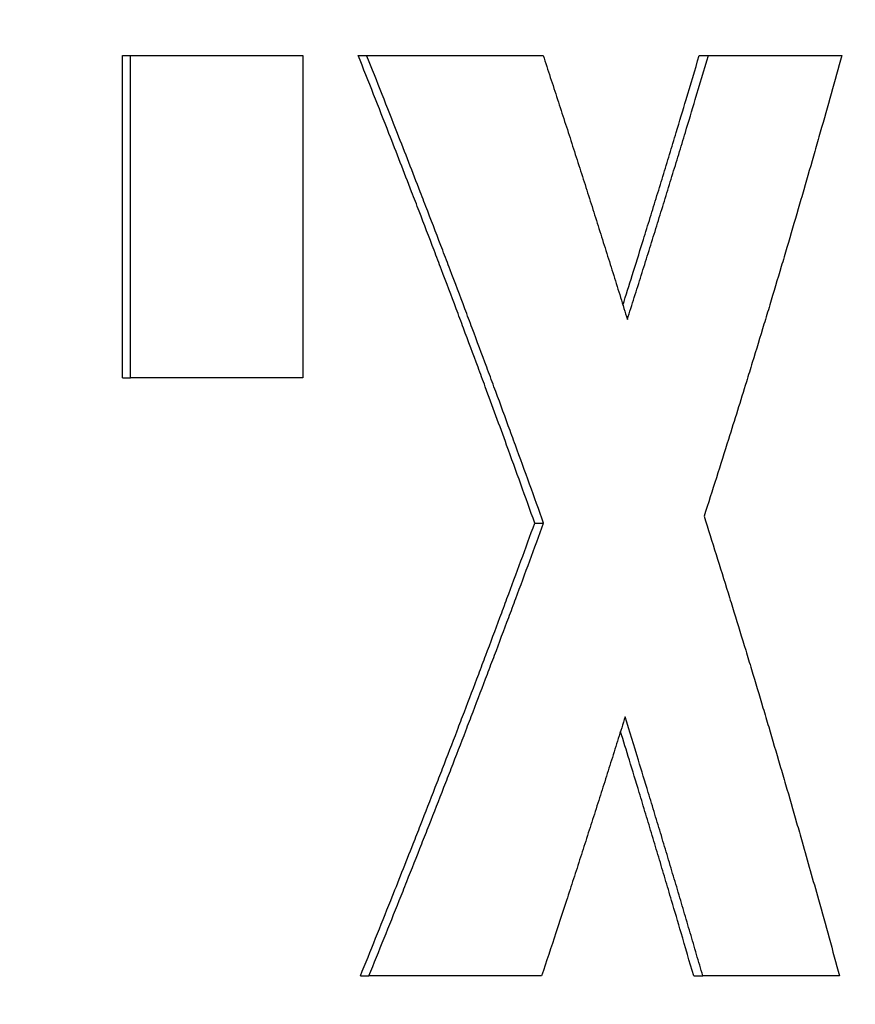
# Model space of a CAD drawing. Units: inches. Extents: x 24 to 248, y 15 to 173.
# Drawn here: x 209 to 209, y 73 to 73 of the extents above; entities that cross this region are included whole.
import ezdxf

# ---------------------------------------------------------------- set-up
doc = ezdxf.new("R2010")
doc.units = ezdxf.units.IN
doc.header["$LTSCALE"] = 16
doc.header["$MEASUREMENT"] = 0
doc.layers.add('Dimensions(ANSI)', color=7, linetype='Continuous', lineweight=18)
doc.layers.add('Visible Edges(ANSI)', color=7, linetype='Continuous', lineweight=25)
doc.styles.add('MESTEK', font='arial.ttf')
doc.dimstyles.new('MESTEK FRACTIONS', dxfattribs={"dimscale": 16, "dimtxt": 0.08, "dimasz": 0.098425, "dimexe": 0.063, "dimexo": 0.0625, "dimgap": 0.031496, "dimtad": 0, "dimtih": 1, "dimtoh": 1, "dimdec": 5, "dimrnd": 1e-08, "dimzin": 1, "dimdsep": 46, "dimlunit": 5, "dimtxsty": 'MESTEK', "dimcen": 0.09, "dimdle": 0.393701, "dimclrd": 7, "dimclre": 7, "dimclrt": 7, "dimadec": 0, "dimazin": 0, "dimtfac": 1, "dimtofl": 0, "dimtmove": 0, "dimatfit": 3, "dimfxl": 0, "dimfrac": 2, "dimtolj": 1, "dimtzin": 0, "dimlwd": 15, "dimlwe": 15, "dimarcsym": 0})

# ---------------------------------------------------------------- blocks, each defined once
blk = doc.blocks.new('*D41')
at = {"layer": 'Defpoints', "color": 0, "linetype": 'Continuous'}
for p in [(205.459697, 62.513267), (215.459697, 62.513257)]:
    blk.add_point(p, dxfattribs=at)
at = {"layer": 'Dimensions(ANSI)', "color": 7, "linetype": 'Continuous', "lineweight": 15}
for p, q in [((210.459697, 61.073262), (210.459697, 63.953262)), ((194.669735, 62.513278), (203.884894, 62.513269)), ((209.019697, 62.513262), (211.899697, 62.513262))]:
    blk.add_line(p, q, dxfattribs=at)
at = {"layer": 'Dimensions(ANSI)', "color": 7, "linetype": 'Continuous'}
blk.add_solid([(203.884894, 62.775736), (203.884894, 62.250802), (205.459697, 62.513267)], dxfattribs=at)
at = {"layer": 'Dimensions(ANSI)', "color": 7, "linetype": 'Continuous', "lineweight": 18, "insert": (186.42337, 62.513278), "char_height": 1.27999997, "attachment_point": 5, "style": 'MESTEK'}
blk.add_mtext('\\A1;∅10"\\P(254 mm)\\PCAT. IV VENT\\P(*REFER TO IOM \\PFOR CAT. II VENT)', dxfattribs=at)
blk = doc.blocks.new('*D53')
at = {"layer": 'Defpoints', "color": 0, "linetype": 'Continuous'}
for p in [(205.649484, 66.099605), (215.26991, 58.92692)]:
    blk.add_point(p, dxfattribs=at)
at = {"layer": 'Dimensions(ANSI)', "color": 7, "linetype": 'Continuous', "lineweight": 15}
for p, q in [((192.233011, 74.646234), (194.186244, 74.646234)), ((194.186244, 74.646234), (204.386961, 67.040902)), ((210.459697, 61.073262), (210.459697, 63.953262)), ((209.019697, 62.513262), (211.899697, 62.513262))]:
    blk.add_line(p, q, dxfattribs=at)
at = {"layer": 'Dimensions(ANSI)', "color": 7, "linetype": 'Continuous'}
blk.add_solid([(204.543844, 67.251322), (204.230078, 66.830481), (205.649484, 66.099605)], dxfattribs=at)
at = {"layer": 'Dimensions(ANSI)', "color": 7, "linetype": 'Continuous', "lineweight": 18, "insert": (186.625226, 75.589451), "char_height": 1.27999997, "attachment_point": 2, "style": 'MESTEK'}
blk.add_mtext('\\A1;∅12"\\P(305 mm)\\PCAT. I VENT', dxfattribs=at)

msp = doc.modelspace()

# ---------------------------------------------------------------- linework, layer by layer
at = {"layer": 'Visible Edges(ANSI)', "color": 7}
for p, q in [((209.2072688, 73.1842395), (209.2072688, 73.2159413)), ((209.2072688, 73.2159413), (209.2080563, 73.2159413)), ((209.2304576, 73.2159413), (209.2312914, 73.2159413)), ((209.2640146, 73.2159413), (209.2649156, 73.2159413)), ((209.2072688, 73.1842395), (209.2080563, 73.1842395)), ((209.247831, 73.1699446), (209.2486996, 73.1699446)), ((209.2306722, 73.1254065), (209.2315065, 73.1254065)), ((209.2634647, 73.1254065), (209.2643646, 73.1254065))]:
    msp.add_line(p, q, dxfattribs=at)
for points, knots in [([(209.2080563, 73.1842395), (209.2080563, 73.1860007), (209.2080563, 73.187762), (209.2080563, 73.1895232), (209.2080563, 73.1899635), (209.2080563, 73.1904038), (209.2080563, 73.1908441), (209.2080563, 73.192165), (209.2080563, 73.1934859), (209.2080563, 73.1948068), (209.2080563, 73.1961277), (209.2080563, 73.1974486), (209.2080563, 73.1987695), (209.2080563, 73.1996501), (209.2080563, 73.2005307), (209.2080563, 73.2014113), (209.2080563, 73.2018516), (209.2080563, 73.2022919), (209.2080563, 73.2027322), (209.2080563, 73.2036128), (209.2080563, 73.2044935), (209.2080563, 73.2053741), (209.2080563, 73.2088965), (209.2080563, 73.2124189), (209.2080563, 73.2159413)], [0, 0, 0, 0, 0.013420422, 0.013420422, 0.013420422, 0.016775527, 0.016775527, 0.016775527, 0.026840843, 0.026840843, 0.026840843, 0.036906159, 0.036906159, 0.036906159, 0.04361637, 0.04361637, 0.04361637, 0.046971475, 0.046971475, 0.046971475, 0.053681686, 0.053681686, 0.053681686, 0.080522529, 0.080522529, 0.080522529, 0.080522529]), ([(209.2080563, 73.2159413), (209.2085451, 73.2159413), (209.2090324, 73.2159413), (209.2095182, 73.2159413), (209.210004, 73.2159413), (209.2104883, 73.2159413), (209.2109712, 73.2159413), (209.2112126, 73.2159413), (209.2114536, 73.2159413), (209.2116943, 73.2159413), (209.2121756, 73.2159413), (209.2126554, 73.2159413), (209.2131338, 73.2159413), (209.2133729, 73.2159413), (209.2136117, 73.2159413), (209.2138501, 73.2159413), (209.214327, 73.2159413), (209.2148023, 73.2159413), (209.2152761, 73.2159413), (209.215513, 73.2159413), (209.2157495, 73.2159413), (209.2159857, 73.2159413), (209.216458, 73.2159413), (209.2169288, 73.2159413), (209.2173981, 73.2159413), (209.2176327, 73.2159413), (209.2178669, 73.2159413), (209.2181008, 73.2159413), (209.2185686, 73.2159413), (209.2190348, 73.2159413), (209.2194995, 73.2159413), (209.2197319, 73.2159413), (209.2199638, 73.2159413), (209.2201954, 73.2159413), (209.2218165, 73.2159413), (209.2234189, 73.2159413), (209.2250024, 73.2159413)], [0, 0, 0, 0, 0.006030956, 0.006030956, 0.006030956, 0.012061913, 0.012061913, 0.012061913, 0.015077391, 0.015077391, 0.015077391, 0.021108347, 0.021108347, 0.021108347, 0.024123825, 0.024123825, 0.024123825, 0.030154782, 0.030154782, 0.030154782, 0.03317026, 0.03317026, 0.03317026, 0.039201216, 0.039201216, 0.039201216, 0.042216694, 0.042216694, 0.042216694, 0.048247651, 0.048247651, 0.048247651, 0.051263129, 0.051263129, 0.051263129, 0.072371476, 0.072371476, 0.072371476, 0.072371476]), ([(209.2250024, 73.2159413), (209.2250024, 73.2141801), (209.2250024, 73.2124189), (209.2250024, 73.2106577), (209.2250024, 73.2102174), (209.2250024, 73.2097771), (209.2250024, 73.2093368), (209.2250024, 73.2080159), (209.2250024, 73.206695), (209.2250024, 73.2053741), (209.2250024, 73.2044935), (209.2250024, 73.2036128), (209.2250024, 73.2027322), (209.2250024, 73.2022919), (209.2250024, 73.2018516), (209.2250024, 73.2014113), (209.2250024, 73.2005307), (209.2250024, 73.1996501), (209.2250024, 73.1987695), (209.2250024, 73.1983292), (209.2250024, 73.1978889), (209.2250024, 73.1974486), (209.2250024, 73.196568), (209.2250024, 73.1956874), (209.2250024, 73.1948068), (209.2250024, 73.1912844), (209.2250024, 73.187762), (209.2250024, 73.1842395)], [0, 0, 0, 0, 0.013420422, 0.013420422, 0.013420422, 0.016775527, 0.016775527, 0.016775527, 0.026840843, 0.026840843, 0.026840843, 0.033551054, 0.033551054, 0.033551054, 0.036906159, 0.036906159, 0.036906159, 0.04361637, 0.04361637, 0.04361637, 0.046971475, 0.046971475, 0.046971475, 0.053681686, 0.053681686, 0.053681686, 0.080522529, 0.080522529, 0.080522529, 0.080522529]), ([(209.247831, 73.1699446), (209.2473746, 73.1712222), (209.246916, 73.1724999), (209.2464552, 73.1737776), (209.2459944, 73.1750553), (209.2455313, 73.176333), (209.2450661, 73.1776107), (209.2443683, 73.1795272), (209.2436655, 73.1814438), (209.2429578, 73.1833603), (209.2427219, 73.1839991), (209.2424854, 73.184638), (209.2422485, 73.1852768), (209.2417745, 73.1865545), (209.2412983, 73.1878322), (209.24082, 73.1891099), (209.2405808, 73.1897487), (209.2403411, 73.1903876), (209.2401008, 73.1910264), (209.2396203, 73.1923041), (209.2391376, 73.1935818), (209.2386528, 73.1948595), (209.2384103, 73.1954983), (209.2381674, 73.1961372), (209.2379239, 73.196776), (209.2374369, 73.1980537), (209.2369477, 73.1993314), (209.2364564, 73.2006091), (209.2362107, 73.2012479), (209.2359645, 73.2018868), (209.2357178, 73.2025256), (209.2349775, 73.2044421), (209.2342325, 73.2063587), (209.2334826, 73.2082752), (209.2324828, 73.2108306), (209.2314744, 73.2133859), (209.2304576, 73.2159413)], [0, 0, 0, 0, 0.0120023, 0.0120023, 0.0120023, 0.0240046, 0.0240046, 0.0240046, 0.04200804, 0.04200804, 0.04200804, 0.04800919, 0.04800919, 0.04800919, 0.06001149, 0.06001149, 0.06001149, 0.06601264, 0.06601264, 0.06601264, 0.07801494, 0.07801494, 0.07801494, 0.08401609, 0.08401609, 0.08401609, 0.09601838, 0.09601838, 0.09601838, 0.10201953, 0.10201953, 0.10201953, 0.12002298, 0.12002298, 0.12002298, 0.14402758, 0.14402758, 0.14402758, 0.14402758]), ([(209.2486996, 73.1699446), (209.2482423, 73.1712222), (209.2477828, 73.1724999), (209.247321, 73.1737776), (209.2468593, 73.1750553), (209.2463953, 73.176333), (209.2459292, 73.1776107), (209.2456961, 73.1782495), (209.2454625, 73.1788884), (209.2452283, 73.1795272), (209.24476, 73.1808049), (209.2442894, 73.1820826), (209.2438167, 73.1833603), (209.2435803, 73.1839991), (209.2433434, 73.184638), (209.2431059, 73.1852768), (209.242631, 73.1865545), (209.2421539, 73.1878322), (209.2416746, 73.1891099), (209.2414349, 73.1897487), (209.2411947, 73.1903876), (209.240954, 73.1910264), (209.2404725, 73.1923041), (209.2399888, 73.1935818), (209.239503, 73.1948595), (209.2392601, 73.1954983), (209.2390167, 73.1961372), (209.2387727, 73.196776), (209.2382847, 73.1980537), (209.2377945, 73.1993314), (209.2373022, 73.2006091), (209.2370561, 73.2012479), (209.2368094, 73.2018868), (209.2365621, 73.2025256), (209.2358204, 73.2044421), (209.2350739, 73.2063587), (209.2343225, 73.2082752), (209.2333207, 73.2108306), (209.2323103, 73.2133859), (209.2312914, 73.2159413)], [0, 0, 0, 0, 0.0120023, 0.0120023, 0.0120023, 0.0240046, 0.0240046, 0.0240046, 0.03000575, 0.03000575, 0.03000575, 0.04200804, 0.04200804, 0.04200804, 0.04800919, 0.04800919, 0.04800919, 0.06001149, 0.06001149, 0.06001149, 0.06601264, 0.06601264, 0.06601264, 0.07801494, 0.07801494, 0.07801494, 0.08401609, 0.08401609, 0.08401609, 0.09601838, 0.09601838, 0.09601838, 0.10201953, 0.10201953, 0.10201953, 0.12002298, 0.12002298, 0.12002298, 0.14402758, 0.14402758, 0.14402758, 0.14402758]), ([(209.2312914, 73.2159413), (209.2317994, 73.2159413), (209.2323052, 73.2159413), (209.232809, 73.2159413), (209.2333127, 73.2159413), (209.2338143, 73.2159413), (209.2343137, 73.2159413), (209.2345635, 73.2159413), (209.2348127, 73.2159413), (209.2350613, 73.2159413), (209.2370507, 73.2159413), (209.2390059, 73.2159413), (209.2409264, 73.2159413), (209.2411665, 73.2159413), (209.241406, 73.2159413), (209.241645, 73.2159413), (209.242123, 73.2159413), (209.2425988, 73.2159413), (209.2430725, 73.2159413), (209.244967, 73.2159413), (209.2468268, 73.2159413), (209.2486514, 73.2159413)], [0, 0, 0, 0, 0.006998379, 0.006998379, 0.006998379, 0.013996759, 0.013996759, 0.013996759, 0.017495948, 0.017495948, 0.017495948, 0.045489466, 0.045489466, 0.045489466, 0.048988655, 0.048988655, 0.048988655, 0.055987035, 0.055987035, 0.055987035, 0.083980552, 0.083980552, 0.083980552, 0.083980552]), ([(209.2486514, 73.2159413), (209.2488888, 73.2152201), (209.2491257, 73.2144989), (209.2493619, 73.2137776), (209.2495982, 73.2130564), (209.2498339, 73.2123352), (209.2500689, 73.2116139), (209.2501865, 73.2112533), (209.2503039, 73.2108927), (209.2504211, 73.2105321), (209.2506556, 73.2098109), (209.2508894, 73.2090896), (209.2511227, 73.2083684), (209.2512393, 73.2080078), (209.2513558, 73.2076472), (209.2514722, 73.2072865), (209.2517048, 73.2065653), (209.2519369, 73.2058441), (209.2521684, 73.2051228), (209.2522841, 73.2047622), (209.2523997, 73.2044016), (209.2525151, 73.204041), (209.252746, 73.2033198), (209.2529762, 73.2025985), (209.2532059, 73.2018773), (209.2533207, 73.2015167), (209.2534354, 73.2011561), (209.2535499, 73.2007955), (209.253779, 73.2000742), (209.2540074, 73.199353), (209.2542353, 73.1986318), (209.2543492, 73.1982711), (209.254463, 73.1979105), (209.2545766, 73.1975499), (209.2548039, 73.1968287), (209.2550305, 73.1961074), (209.2552565, 73.1953862), (209.2553695, 73.1950256), (209.2554824, 73.194665), (209.2555951, 73.1943044), (209.2558205, 73.1935831), (209.2560454, 73.1928619), (209.2562696, 73.1921407), (209.2564938, 73.1914194), (209.2567174, 73.1906982), (209.2569404, 73.189977)], [0, 0, 0, 0, 0.006593717, 0.006593717, 0.006593717, 0.013187435, 0.013187435, 0.013187435, 0.016484294, 0.016484294, 0.016484294, 0.023078011, 0.023078011, 0.023078011, 0.02637487, 0.02637487, 0.02637487, 0.032968587, 0.032968587, 0.032968587, 0.036265446, 0.036265446, 0.036265446, 0.042859164, 0.042859164, 0.042859164, 0.046156022, 0.046156022, 0.046156022, 0.05274974, 0.05274974, 0.05274974, 0.056046599, 0.056046599, 0.056046599, 0.062640316, 0.062640316, 0.062640316, 0.065937175, 0.065937175, 0.065937175, 0.072530892, 0.072530892, 0.072530892, 0.07912461, 0.07912461, 0.07912461, 0.07912461]), ([(209.2565028, 73.1913898), (209.2568099, 73.1923613), (209.2571159, 73.1933328), (209.2574207, 73.1943044), (209.2577601, 73.1953862), (209.258098, 73.1964681), (209.2584345, 73.1975499), (209.2585467, 73.1979105), (209.2586587, 73.1982711), (209.2587705, 73.1986318), (209.2589942, 73.199353), (209.2592173, 73.2000742), (209.2594397, 73.2007955), (209.2595509, 73.2011561), (209.2596619, 73.2015167), (209.2597728, 73.2018773), (209.2599945, 73.2025985), (209.2602156, 73.2033198), (209.2604361, 73.204041), (209.2605463, 73.2044016), (209.2606564, 73.2047622), (209.2607663, 73.2051228), (209.2609861, 73.2058441), (209.2612052, 73.2065653), (209.2614238, 73.2072865), (209.261533, 73.2076472), (209.2616421, 73.2080078), (209.261751, 73.2083684), (209.2620778, 73.2094502), (209.2624031, 73.2105321), (209.262727, 73.2116139), (209.2631588, 73.2130564), (209.263588, 73.2144989), (209.2640146, 73.2159413)], [0.004342982, 0.004342982, 0.004342982, 0.004342982, 0.013302273, 0.013302273, 0.013302273, 0.023278977, 0.023278977, 0.023278977, 0.026604545, 0.026604545, 0.026604545, 0.033255682, 0.033255682, 0.033255682, 0.03658125, 0.03658125, 0.03658125, 0.043232386, 0.043232386, 0.043232386, 0.046557954, 0.046557954, 0.046557954, 0.053209091, 0.053209091, 0.053209091, 0.056534659, 0.056534659, 0.056534659, 0.066511363, 0.066511363, 0.066511363, 0.079813636, 0.079813636, 0.079813636, 0.079813636]), ([(209.2569404, 73.189977), (209.2571697, 73.1906982), (209.2573983, 73.1914194), (209.2576264, 73.1921407), (209.2578544, 73.1928619), (209.2580817, 73.1935831), (209.2583085, 73.1943044), (209.2584218, 73.194665), (209.258535, 73.1950256), (209.258648, 73.1953862), (209.2588741, 73.1961074), (209.2590996, 73.1968287), (209.2593243, 73.1975499), (209.2594367, 73.1979105), (209.259549, 73.1982711), (209.259661, 73.1986318), (209.2598852, 73.199353), (209.2601087, 73.2000742), (209.2603315, 73.2007955), (209.2604429, 73.2011561), (209.2605542, 73.2015167), (209.2606653, 73.2018773), (209.2608875, 73.2025985), (209.261109, 73.2033198), (209.2613299, 73.204041), (209.2614404, 73.2044016), (209.2615506, 73.2047622), (209.2616608, 73.2051228), (209.261881, 73.2058441), (209.2621006, 73.2065653), (209.2623196, 73.2072865), (209.262429, 73.2076472), (209.2625383, 73.2080078), (209.2626475, 73.2083684), (209.2629749, 73.2094502), (209.2633009, 73.2105321), (209.2636254, 73.2116139), (209.2640581, 73.2130564), (209.2644881, 73.2144989), (209.2649156, 73.2159413)], [0, 0, 0, 0, 0.006651136, 0.006651136, 0.006651136, 0.013302273, 0.013302273, 0.013302273, 0.016627841, 0.016627841, 0.016627841, 0.023278977, 0.023278977, 0.023278977, 0.026604545, 0.026604545, 0.026604545, 0.033255682, 0.033255682, 0.033255682, 0.03658125, 0.03658125, 0.03658125, 0.043232386, 0.043232386, 0.043232386, 0.046557954, 0.046557954, 0.046557954, 0.053209091, 0.053209091, 0.053209091, 0.056534659, 0.056534659, 0.056534659, 0.066511363, 0.066511363, 0.066511363, 0.079813636, 0.079813636, 0.079813636, 0.079813636]), ([(209.278037, 73.2159413), (209.2776892, 73.2146825), (209.277339, 73.2134238), (209.2769864, 73.212165), (209.2766338, 73.2109062), (209.2762788, 73.2096474), (209.2759215, 73.2083886), (209.2757428, 73.2077593), (209.2755635, 73.2071299), (209.2753837, 73.2065005), (209.2750239, 73.2052417), (209.2746618, 73.2039829), (209.2742973, 73.2027241), (209.2741151, 73.2020948), (209.2739322, 73.2014654), (209.2737488, 73.200836), (209.2733819, 73.1995772), (209.2730127, 73.1983184), (209.2726411, 73.1970596), (209.2724553, 73.1964302), (209.2722689, 73.1958009), (209.2720819, 73.1951715), (209.271708, 73.1939127), (209.2713317, 73.1926539), (209.270953, 73.1913951), (209.2707636, 73.1907657), (209.2705737, 73.1901364), (209.2703832, 73.189507), (209.2700022, 73.1882482), (209.2696188, 73.1869894), (209.2692331, 73.1857306), (209.2690402, 73.1851012), (209.2688467, 73.1844718), (209.2686527, 73.1838425), (209.2680706, 73.1819543), (209.2674832, 73.1800661), (209.2668905, 73.1781779), (209.2661004, 73.1756604), (209.2653008, 73.1731428), (209.264492, 73.1706253)], [0, 0, 0, 0, 0.01191008, 0.01191008, 0.01191008, 0.02382015, 0.02382015, 0.02382015, 0.02977519, 0.02977519, 0.02977519, 0.04168527, 0.04168527, 0.04168527, 0.0476403, 0.0476403, 0.0476403, 0.05955038, 0.05955038, 0.05955038, 0.06550542, 0.06550542, 0.06550542, 0.07741549, 0.07741549, 0.07741549, 0.08337053, 0.08337053, 0.08337053, 0.09528061, 0.09528061, 0.09528061, 0.10123565, 0.10123565, 0.10123565, 0.11910076, 0.11910076, 0.11910076, 0.14292091, 0.14292091, 0.14292091, 0.14292091]), ([(209.2649156, 73.2159413), (209.2653066, 73.2159413), (209.2656955, 73.2159413), (209.2660821, 73.2159413), (209.2664688, 73.2159413), (209.2668533, 73.2159413), (209.2672355, 73.2159413), (209.2674266, 73.2159413), (209.2676172, 73.2159413), (209.2678072, 73.2159413), (209.2681873, 73.2159413), (209.2685651, 73.2159413), (209.2689408, 73.2159413), (209.2691286, 73.2159413), (209.2693159, 73.2159413), (209.2695026, 73.2159413), (209.269876, 73.2159413), (209.2702472, 73.2159413), (209.2706162, 73.2159413), (209.2708007, 73.2159413), (209.2709846, 73.2159413), (209.271168, 73.2159413), (209.2715348, 73.2159413), (209.2718993, 73.2159413), (209.2722617, 73.2159413), (209.2724428, 73.2159413), (209.2726234, 73.2159413), (209.2728035, 73.2159413), (209.2731636, 73.2159413), (209.2735214, 73.2159413), (209.273877, 73.2159413), (209.2740549, 73.2159413), (209.2742321, 73.2159413), (209.2744088, 73.2159413), (209.2756457, 73.2159413), (209.2768551, 73.2159413), (209.278037, 73.2159413)], [0, 0, 0, 0, 0.006854295, 0.006854295, 0.006854295, 0.01370859, 0.01370859, 0.01370859, 0.017135738, 0.017135738, 0.017135738, 0.023990033, 0.023990033, 0.023990033, 0.02741718, 0.02741718, 0.02741718, 0.034271475, 0.034271475, 0.034271475, 0.037698623, 0.037698623, 0.037698623, 0.044552918, 0.044552918, 0.044552918, 0.047980065, 0.047980065, 0.047980065, 0.05483436, 0.05483436, 0.05483436, 0.058261508, 0.058261508, 0.058261508, 0.082251541, 0.082251541, 0.082251541, 0.082251541]), ([(209.2250024, 73.1842395), (209.22455, 73.1842395), (209.224096, 73.1842395), (209.2236405, 73.1842395), (209.223185, 73.1842395), (209.222728, 73.1842395), (209.2222694, 73.1842395), (209.2220401, 73.1842395), (209.2218104, 73.1842395), (209.2215804, 73.1842395), (209.2211202, 73.1842395), (209.2206586, 73.1842395), (209.2201954, 73.1842395), (209.2199638, 73.1842395), (209.2197319, 73.1842395), (209.2194995, 73.1842395), (209.2190348, 73.1842395), (209.2185686, 73.1842395), (209.2181008, 73.1842395), (209.2178669, 73.1842395), (209.2176327, 73.1842395), (209.2173981, 73.1842395), (209.2169288, 73.1842395), (209.216458, 73.1842395), (209.2159857, 73.1842395), (209.2157495, 73.1842395), (209.215513, 73.1842395), (209.2152761, 73.1842395), (209.2148023, 73.1842395), (209.214327, 73.1842395), (209.2138501, 73.1842395), (209.2136117, 73.1842395), (209.2133729, 73.1842395), (209.2131338, 73.1842395), (209.2114596, 73.1842395), (209.2097671, 73.1842395), (209.2080563, 73.1842395)], [0, 0, 0, 0, 0.006030956, 0.006030956, 0.006030956, 0.012061913, 0.012061913, 0.012061913, 0.015077391, 0.015077391, 0.015077391, 0.021108347, 0.021108347, 0.021108347, 0.024123825, 0.024123825, 0.024123825, 0.030154782, 0.030154782, 0.030154782, 0.03317026, 0.03317026, 0.03317026, 0.039201216, 0.039201216, 0.039201216, 0.042216694, 0.042216694, 0.042216694, 0.048247651, 0.048247651, 0.048247651, 0.051263129, 0.051263129, 0.051263129, 0.072371476, 0.072371476, 0.072371476, 0.072371476]), ([(209.264492, 73.1706253), (209.2648893, 73.1693692), (209.2652844, 73.1681131), (209.2656773, 73.166857), (209.2660701, 73.165601), (209.2664607, 73.1643449), (209.2668491, 73.1630888), (209.2670432, 73.1624608), (209.2672369, 73.1618327), (209.2674299, 73.1612047), (209.267816, 73.1599486), (209.2681998, 73.1586925), (209.2685814, 73.1574365), (209.2687722, 73.1568084), (209.2689624, 73.1561804), (209.2691521, 73.1555523), (209.2695314, 73.1542963), (209.2699084, 73.1530402), (209.2702832, 73.1517841), (209.2704706, 73.1511561), (209.2706574, 73.150528), (209.2708436, 73.1499), (209.2712161, 73.1486439), (209.2715863, 73.1473878), (209.2719543, 73.1461318), (209.2721383, 73.1455037), (209.2723217, 73.1448757), (209.2725045, 73.1442476), (209.2728702, 73.1429916), (209.2732335, 73.1417355), (209.2735946, 73.1404794), (209.2737752, 73.1398514), (209.2739552, 73.1392233), (209.2741346, 73.1385953), (209.2746728, 73.1367112), (209.2752058, 73.1348271), (209.2757337, 73.1329429), (209.2764376, 73.1304308), (209.2771322, 73.1279186), (209.2778176, 73.1254065)], [0, 0, 0, 0, 0.01182061, 0.01182061, 0.01182061, 0.02364122, 0.02364122, 0.02364122, 0.02955153, 0.02955153, 0.02955153, 0.04137214, 0.04137214, 0.04137214, 0.04728245, 0.04728245, 0.04728245, 0.05910306, 0.05910306, 0.05910306, 0.06501336, 0.06501336, 0.06501336, 0.07683397, 0.07683397, 0.07683397, 0.08274428, 0.08274428, 0.08274428, 0.09456489, 0.09456489, 0.09456489, 0.1004752, 0.1004752, 0.1004752, 0.11820611, 0.11820611, 0.11820611, 0.14184734, 0.14184734, 0.14184734, 0.14184734]), ([(209.2306722, 73.1254065), (209.231174, 73.1266436), (209.2316738, 73.1278808), (209.2321716, 73.129118), (209.2326693, 73.1303551), (209.2331649, 73.1315923), (209.2336585, 73.1328295), (209.2343988, 73.1346852), (209.2351344, 73.136541), (209.2358653, 73.1383967), (209.2361089, 73.1390153), (209.236352, 73.1396339), (209.2365946, 73.1402525), (209.2370798, 73.1414897), (209.2375628, 73.1427268), (209.2380438, 73.143964), (209.2382843, 73.1445826), (209.2385242, 73.1452012), (209.2387636, 73.1458198), (209.2392425, 73.1470569), (209.2397192, 73.1482941), (209.2401938, 73.1495313), (209.2404311, 73.1501499), (209.2406679, 73.1507684), (209.2409041, 73.151387), (209.2413766, 73.1526242), (209.2418469, 73.1538614), (209.2423152, 73.1550985), (209.2425493, 73.1557171), (209.2427828, 73.1563357), (209.2430159, 73.1569543), (209.243482, 73.1581915), (209.2439459, 73.1594286), (209.2444077, 73.1606658), (209.2446386, 73.1612844), (209.244869, 73.161903), (209.2450988, 73.1625215), (209.2455585, 73.1637587), (209.246016, 73.1649959), (209.2464714, 73.1662331), (209.2469268, 73.1674702), (209.24738, 73.1687074), (209.247831, 73.1699446)], [0, 0, 0, 0, 0.01170425, 0.01170425, 0.01170425, 0.0234085, 0.0234085, 0.0234085, 0.04096487, 0.04096487, 0.04096487, 0.046817, 0.046817, 0.046817, 0.05852125, 0.05852125, 0.05852125, 0.06437337, 0.06437337, 0.06437337, 0.07607762, 0.07607762, 0.07607762, 0.08192975, 0.08192975, 0.08192975, 0.093634, 0.093634, 0.093634, 0.09948612, 0.09948612, 0.09948612, 0.11119037, 0.11119037, 0.11119037, 0.1170425, 0.1170425, 0.1170425, 0.12874675, 0.12874675, 0.12874675, 0.140451, 0.140451, 0.140451, 0.140451]), ([(209.2315065, 73.1254065), (209.2320093, 73.1266436), (209.2325101, 73.1278808), (209.2330088, 73.129118), (209.2335076, 73.1303551), (209.2340042, 73.1315923), (209.2344987, 73.1328295), (209.234746, 73.1334481), (209.2349927, 73.1340667), (209.235239, 73.1346852), (209.2357314, 73.1359224), (209.2362217, 73.1371596), (209.23671, 73.1383967), (209.2369541, 73.1390153), (209.2371977, 73.1396339), (209.2374408, 73.1402525), (209.2379269, 73.1414897), (209.2384109, 73.1427268), (209.2388928, 73.143964), (209.2391338, 73.1445826), (209.2393742, 73.1452012), (209.2396141, 73.1458198), (209.2400939, 73.1470569), (209.2405716, 73.1482941), (209.2410471, 73.1495313), (209.2412849, 73.1501499), (209.2415222, 73.1507684), (209.2417589, 73.151387), (209.2422323, 73.1526242), (209.2427036, 73.1538614), (209.2431727, 73.1550985), (209.2434073, 73.1557171), (209.2436414, 73.1563357), (209.2438749, 73.1569543), (209.2443419, 73.1581915), (209.2448068, 73.1594286), (209.2452695, 73.1606658), (209.2455009, 73.1612844), (209.2457317, 73.161903), (209.245962, 73.1625215), (209.2464226, 73.1637587), (209.246881, 73.1649959), (209.2473373, 73.1662331), (209.2477936, 73.1674702), (209.2482477, 73.1687074), (209.2486996, 73.1699446)], [0, 0, 0, 0, 0.01170425, 0.01170425, 0.01170425, 0.0234085, 0.0234085, 0.0234085, 0.02926062, 0.02926062, 0.02926062, 0.04096487, 0.04096487, 0.04096487, 0.046817, 0.046817, 0.046817, 0.05852125, 0.05852125, 0.05852125, 0.06437337, 0.06437337, 0.06437337, 0.07607762, 0.07607762, 0.07607762, 0.08192975, 0.08192975, 0.08192975, 0.093634, 0.093634, 0.093634, 0.09948612, 0.09948612, 0.09948612, 0.11119037, 0.11119037, 0.11119037, 0.1170425, 0.1170425, 0.1170425, 0.12874675, 0.12874675, 0.12874675, 0.140451, 0.140451, 0.140451, 0.140451]), ([(209.2567134, 73.1508846), (209.2564925, 73.1501769), (209.256271, 73.1494691), (209.256049, 73.1487614), (209.2558269, 73.1480537), (209.2556042, 73.147346), (209.255381, 73.1466382), (209.2552693, 73.1462844), (209.2551576, 73.1459305), (209.2550456, 73.1455767), (209.2548218, 73.1448689), (209.2545973, 73.1441612), (209.2543723, 73.1434535), (209.2542598, 73.1430996), (209.2541471, 73.1427457), (209.2540343, 73.1423919), (209.2538087, 73.1416842), (209.2535825, 73.1409764), (209.2533557, 73.1402687), (209.2532423, 73.1399148), (209.2531287, 73.139561), (209.253015, 73.1392071), (209.2527876, 73.1384994), (209.2525596, 73.1377917), (209.2523311, 73.1370839), (209.2522168, 73.1367301), (209.2521024, 73.1363762), (209.2519878, 73.1360224), (209.2517586, 73.1353146), (209.2515289, 73.1346069), (209.2512985, 73.1338992), (209.2511834, 73.1335453), (209.251068, 73.1331915), (209.2509526, 73.1328376), (209.2506062, 73.131776), (209.2502585, 73.1307144), (209.2499095, 73.1296528), (209.2494441, 73.1282374), (209.2489764, 73.1268219), (209.2485064, 73.1254065)], [0, 0, 0, 0, 0.00648523, 0.00648523, 0.00648523, 0.01297046, 0.01297046, 0.01297046, 0.016213075, 0.016213075, 0.016213075, 0.022698305, 0.022698305, 0.022698305, 0.02594092, 0.02594092, 0.02594092, 0.03242615, 0.03242615, 0.03242615, 0.035668765, 0.035668765, 0.035668765, 0.042153995, 0.042153995, 0.042153995, 0.04539661, 0.04539661, 0.04539661, 0.05188184, 0.05188184, 0.05188184, 0.055124455, 0.055124455, 0.055124455, 0.0648523, 0.0648523, 0.0648523, 0.07782276, 0.07782276, 0.07782276, 0.07782276]), ([(209.2643646, 73.1254065), (209.2641592, 73.1261142), (209.2639532, 73.1268219), (209.2637466, 73.1275297), (209.26354, 73.1282374), (209.2633328, 73.1289451), (209.263125, 73.1296528), (209.2630211, 73.1300067), (209.2629171, 73.1303606), (209.2628129, 73.1307144), (209.2626045, 73.1314221), (209.2623955, 73.1321299), (209.2621859, 73.1328376), (209.2620812, 73.1331915), (209.2619762, 73.1335453), (209.2618711, 73.1338992), (209.261661, 73.1346069), (209.2614502, 73.1353146), (209.2612388, 73.1360224), (209.2611332, 73.1363762), (209.2610273, 73.1367301), (209.2609214, 73.1370839), (209.2607094, 73.1377917), (209.2604969, 73.1384994), (209.2602837, 73.1392071), (209.2601772, 73.139561), (209.2600705, 73.1399148), (209.2599636, 73.1402687), (209.2597499, 73.1409764), (209.2595355, 73.1416842), (209.2593206, 73.1423919), (209.2592132, 73.1427457), (209.2591056, 73.1430996), (209.2589978, 73.1434535), (209.2586746, 73.1445151), (209.25835, 73.1455767), (209.2580241, 73.1466382), (209.2575896, 73.1480537), (209.2571527, 73.1494691), (209.2567134, 73.1508846)], [0, 0, 0, 0, 0.00647382, 0.00647382, 0.00647382, 0.01294764, 0.01294764, 0.01294764, 0.01618455, 0.01618455, 0.01618455, 0.02265837, 0.02265837, 0.02265837, 0.02589528, 0.02589528, 0.02589528, 0.0323691, 0.0323691, 0.0323691, 0.03560601, 0.03560601, 0.03560601, 0.04207983, 0.04207983, 0.04207983, 0.04531674, 0.04531674, 0.04531674, 0.05179056, 0.05179056, 0.05179056, 0.05502747, 0.05502747, 0.05502747, 0.064738199, 0.064738199, 0.064738199, 0.077685839, 0.077685839, 0.077685839, 0.077685839]), ([(209.2634647, 73.1254065), (209.2630547, 73.1268219), (209.2626423, 73.1282374), (209.2622276, 73.1296528), (209.2619165, 73.1307144), (209.2616041, 73.131776), (209.2612904, 73.1328376), (209.2611858, 73.1331915), (209.2610811, 73.1335453), (209.2609762, 73.1338992), (209.2607665, 73.1346069), (209.2605561, 73.1353146), (209.2603452, 73.1360224), (209.2602397, 73.1363762), (209.2601341, 73.1367301), (209.2600284, 73.1370839), (209.2598168, 73.1377917), (209.2596047, 73.1384994), (209.259392, 73.1392071), (209.2592856, 73.139561), (209.2591791, 73.1399148), (209.2590725, 73.1402687), (209.2588592, 73.1409764), (209.2586453, 73.1416842), (209.2584308, 73.1423919), (209.2583236, 73.1427457), (209.2582162, 73.1430996), (209.2581087, 73.1434535), (209.2577861, 73.1445151), (209.2574621, 73.1455767), (209.2571369, 73.1466382), (209.2568485, 73.1475795), (209.2565591, 73.1485207), (209.2562686, 73.149462)], [0, 0, 0, 0, 0.01294764, 0.01294764, 0.01294764, 0.02265837, 0.02265837, 0.02265837, 0.02589528, 0.02589528, 0.02589528, 0.0323691, 0.0323691, 0.0323691, 0.03560601, 0.03560601, 0.03560601, 0.04207983, 0.04207983, 0.04207983, 0.04531674, 0.04531674, 0.04531674, 0.05179056, 0.05179056, 0.05179056, 0.05502747, 0.05502747, 0.05502747, 0.064738199, 0.064738199, 0.064738199, 0.073348097, 0.073348097, 0.073348097, 0.073348097]), ([(209.2485064, 73.1254065), (209.2480592, 73.1254065), (209.2476099, 73.1254065), (209.2471585, 73.1254065), (209.246707, 73.1254065), (209.2462535, 73.1254065), (209.2457979, 73.1254065), (209.2455701, 73.1254065), (209.2453418, 73.1254065), (209.2451129, 73.1254065), (209.2446552, 73.1254065), (209.2441954, 73.1254065), (209.2437335, 73.1254065), (209.2435025, 73.1254065), (209.243271, 73.1254065), (209.243039, 73.1254065), (209.242575, 73.1254065), (209.242109, 73.1254065), (209.2416408, 73.1254065), (209.2409386, 73.1254065), (209.2402317, 73.1254065), (209.2395201, 73.1254065), (209.2392829, 73.1254065), (209.2390452, 73.1254065), (209.238807, 73.1254065), (209.2383306, 73.1254065), (209.2378521, 73.1254065), (209.2373715, 73.1254065), (209.2371312, 73.1254065), (209.2368904, 73.1254065), (209.2366491, 73.1254065), (209.23496, 73.1254065), (209.2332456, 73.1254065), (209.2315065, 73.1254065)], [0, 0, 0, 0, 0.006854295, 0.006854295, 0.006854295, 0.01370859, 0.01370859, 0.01370859, 0.017135738, 0.017135738, 0.017135738, 0.023990033, 0.023990033, 0.023990033, 0.02741718, 0.02741718, 0.02741718, 0.034271475, 0.034271475, 0.034271475, 0.044552918, 0.044552918, 0.044552918, 0.047980065, 0.047980065, 0.047980065, 0.05483436, 0.05483436, 0.05483436, 0.058261508, 0.058261508, 0.058261508, 0.082251541, 0.082251541, 0.082251541, 0.082251541]), ([(209.2778176, 73.1254065), (209.2774719, 73.1254065), (209.2771238, 73.1254065), (209.2767733, 73.1254065), (209.2764229, 73.1254065), (209.2760701, 73.1254065), (209.2757149, 73.1254065), (209.2755373, 73.1254065), (209.2753592, 73.1254065), (209.2751805, 73.1254065), (209.274823, 73.1254065), (209.2744632, 73.1254065), (209.274101, 73.1254065), (209.27392, 73.1254065), (209.2737383, 73.1254065), (209.2735561, 73.1254065), (209.2731916, 73.1254065), (209.2728248, 73.1254065), (209.2724557, 73.1254065), (209.2722711, 73.1254065), (209.272086, 73.1254065), (209.2719002, 73.1254065), (209.2715288, 73.1254065), (209.271155, 73.1254065), (209.2707789, 73.1254065), (209.2705909, 73.1254065), (209.2704023, 73.1254065), (209.2702131, 73.1254065), (209.2698347, 73.1254065), (209.269454, 73.1254065), (209.269071, 73.1254065), (209.2675389, 73.1254065), (209.26597, 73.1254065), (209.2643646, 73.1254065)], [0, 0, 0, 0, 0.006998379, 0.006998379, 0.006998379, 0.013996759, 0.013996759, 0.013996759, 0.017495948, 0.017495948, 0.017495948, 0.024494328, 0.024494328, 0.024494328, 0.027993517, 0.027993517, 0.027993517, 0.034991897, 0.034991897, 0.034991897, 0.038491086, 0.038491086, 0.038491086, 0.045489466, 0.045489466, 0.045489466, 0.048988655, 0.048988655, 0.048988655, 0.055987035, 0.055987035, 0.055987035, 0.083980552, 0.083980552, 0.083980552, 0.083980552])]:
    msp.add_open_spline(points, degree=3, knots=knots, dxfattribs=at)

# ---------------------------------------------------------------- dimensions: what is measured, and where the dimension line sits
at = {"layer": 'Dimensions(ANSI)', "color": 7, "linetype": 'Continuous', "lineweight": 18}
for p1, p2, text, override, picture, middle in [((215.4596972, 62.5132572), (205.4596972, 62.5132672), '<>"\\P(254 mm)\\PCAT. IV VENT\\P(*REFER TO IOM \\PFOR CAT. II VENT)', {"dimdec": 5, "dimlfac": 1, "dimtp": 0, "dimtm": 0, "dimtdec": 2}, '*D41', (194.6697353, 62.513278)), ((215.26991, 58.9269197), (205.6494844, 66.0996047), '<>"\\P(305 mm)\\PCAT. I VENT', {"dimdec": 5, "dimlfac": 1, "dimtp": 0, "dimtm": 0, "dimtdec": 2, "dimtvp": -0.333333}, '*D53', (186.6252264, 74.646234))]:
    dim = msp.add_diameter_dim_2p(p1=p1, p2=p2, text=text, dimstyle='MESTEK FRACTIONS', override=override, dxfattribs=at)
    dim.commit()
    dim.dimension.update_dxf_attribs({"geometry": picture, "text_midpoint": middle, "dimtype": 163})

doc.saveas('drawing.dxf')
